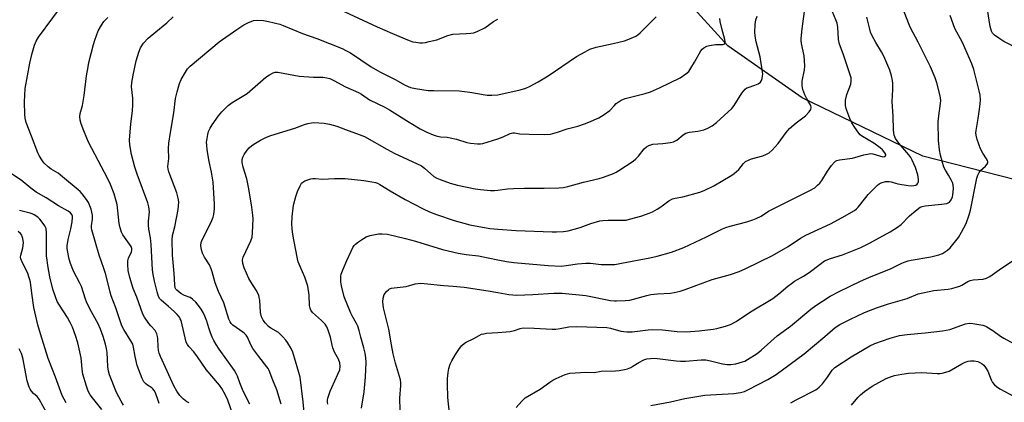
# Model space of a CAD drawing. Units: inches. Extents: x 1177771 to 1183771, y 553457 to 557457.
# Drawn here: x 1178818 to 1179193, y 554444 to 554590 of the extents above; entities that cross this region are included whole.
import ezdxf

# ---------------------------------------------------------------- set-up
doc = ezdxf.new("R2010")
doc.units = ezdxf.units.IN
doc.header["$MEASUREMENT"] = 0
doc.layers.add('HYDRO-Single Line Stream', color=4, linetype='Continuous')
doc.layers.add('Undefined', color=1, linetype='Continuous')

msp = doc.modelspace()

# ---------------------------------------------------------------- linework, layer by layer
at = {"layer": 'HYDRO-Single Line Stream'}
msp.add_lwpolyline([(1179245.39, 554519.53), (1179197.28, 554528.91), (1179161.93, 554537.94), (1179116.02, 554560.1), (1179087.67, 554580), (1179054.38, 554616.71)], dxfattribs=at)
at = {"layer": 'Undefined'}
for points, elevation in [([(1178819.73, 554558.65), (1178820, 554563.64), (1178821.67, 554573.37), (1178822.47, 554576.62), (1178823.47, 554580.19), (1178824.19, 554581.78), (1178825.06, 554583.29), (1178835.97, 554598.12)], 256), ([(1178939.8, 554593.75), (1178954.09, 554587.22), (1178959.89, 554584.66), (1178966.3, 554581.97), (1178967.63, 554581.53), (1178968.78, 554581.31), (1178970.27, 554581.15), (1178971.35, 554581.13), (1178972.43, 554581.26), (1178973.89, 554581.55), (1178976.79, 554582.26), (1178981.02, 554583.94), (1178982.87, 554584.42), (1178987.93, 554584.62), (1178989.68, 554584.77), (1178990.82, 554584.96), (1178992.45, 554585.56), (1178995.08, 554586.83), (1178998.32, 554589.25), (1178999.24, 554589.78), (1179000, 554590.11)], 260), ([(1179000, 554510.07), (1179007.05, 554509.54), (1179020.71, 554509.08), (1179022.42, 554509.07), (1179025.04, 554509.25), (1179026.77, 554509.53), (1179031.37, 554510.7), (1179035.51, 554512.24), (1179038.86, 554513.23), (1179040, 554513.39), (1179042, 554513.49), (1179044.01, 554513.53), (1179047.58, 554513.48), (1179048.86, 554513.58), (1179050.23, 554513.88), (1179054.47, 554515.07), (1179057.69, 554516.17), (1179058.98, 554516.73), (1179060.71, 554517.72), (1179062.14, 554518.66), (1179065.12, 554520.84), (1179066.59, 554521.63), (1179067.62, 554521.96), (1179070.52, 554522.45), (1179077, 554524.25), (1179078.61, 554524.87), (1179082.26, 554526.56), (1179089.14, 554530.64), (1179090.09, 554531.29), (1179090.99, 554532.05), (1179091.82, 554532.88), (1179093.56, 554535.18), (1179094.44, 554535.84), (1179096.72, 554536.92), (1179101, 554538.11), (1179102.38, 554538.67), (1179103.43, 554539.22), (1179104.53, 554540.15), (1179106.89, 554542.76), (1179109.94, 554546.99), (1179111.19, 554548.45), (1179113.65, 554550.6), (1179117.19, 554553.34), (1179118.61, 554554.82), (1179119.24, 554555.74), (1179119.39, 554556.47), (1179119.25, 554557.2), (1179118.91, 554557.91), (1179117.61, 554560.04), (1179117, 554561.27), (1179116.23, 554563.36), (1179115.95, 554564.72), (1179116.02, 554566.44), (1179116.91, 554570.82), (1179117, 554572.28), (1179116.74, 554576.09), (1179115.73, 554580.9), (1179115.6, 554581.97), (1179115.59, 554582.78), (1179115.94, 554586.41), (1179117.07, 554594.95)], 268), ([(1179000, 554470.73), (1179003.23, 554470.93), (1179004.69, 554471.09), (1179006.38, 554471.51), (1179008.54, 554472.24), (1179009.64, 554472.45), (1179013.9, 554472.43), (1179020.69, 554472.04), (1179022.16, 554472.02), (1179023.74, 554472.21), (1179027.05, 554472.87), (1179030.14, 554473.03), (1179041.53, 554472.68), (1179043, 554472.39), (1179046.93, 554471.25), (1179049.23, 554470.94), (1179051.2, 554471.01), (1179057.34, 554471.79), (1179059.04, 554471.9), (1179062.79, 554471.77), (1179068.41, 554471.17), (1179071.82, 554471.02), (1179076.78, 554471.37), (1179082.06, 554471.96), (1179083.48, 554472.25), (1179086.8, 554473.16), (1179088.7, 554473.81), (1179090.8, 554474.93), (1179096.33, 554478.64), (1179104.75, 554483.74), (1179107.12, 554485.41), (1179110.49, 554488.37), (1179111.88, 554489.45), (1179113.09, 554490.25), (1179116.52, 554492.2), (1179118.7, 554493.55), (1179122.81, 554496.82), (1179124.5, 554498), (1179126.78, 554498.95), (1179131.35, 554500.33), (1179138.34, 554503.16), (1179141.41, 554504.65), (1179149.47, 554509.04), (1179152.33, 554510.91), (1179153.7, 554511.92), (1179156.92, 554515.2), (1179159.77, 554517.64), (1179160.94, 554518.45), (1179161.74, 554518.77), (1179162.88, 554519.05), (1179169.06, 554519.62), (1179171.06, 554519.91), (1179171.58, 554520.09), (1179172.13, 554520.45), (1179172.78, 554521.34), (1179173.22, 554522.38), (1179173.39, 554523.25), (1179173.59, 554525.61), (1179173.51, 554527.05), (1179173.24, 554527.85), (1179172.86, 554528.64), (1179171.71, 554530.69), (1179170.56, 554532.53), (1179169.98, 554533.78), (1179168.62, 554538.31), (1179168.25, 554540.35), (1179167.92, 554543.91), (1179167.77, 554550.94), (1179168.01, 554553.3), (1179168.71, 554557.99), (1179168.78, 554559.16), (1179168.5, 554560.9), (1179167.34, 554565.81), (1179166.67, 554567.73), (1179164.83, 554572.02), (1179160.19, 554581.35), (1179157.31, 554586.84), (1179156.62, 554588.38), (1179154.16, 554594.6)], 274), ([(1179000, 554498.43), (1179003.27, 554497.81), (1179006.12, 554497.42), (1179019.19, 554496.24), (1179024.17, 554496.05), (1179026.08, 554496.24), (1179030.38, 554496.95), (1179033.61, 554497.18), (1179035.34, 554497.11), (1179039.38, 554496.6), (1179042.27, 554496.61), (1179044.57, 554496.7), (1179047.15, 554497.12), (1179057.97, 554499.18), (1179060.73, 554499.79), (1179066.25, 554501.39), (1179070.84, 554503.14), (1179079.51, 554507.15), (1179085.59, 554510.19), (1179086.93, 554510.79), (1179088.59, 554511.31), (1179094.85, 554512.95), (1179097.12, 554513.64), (1179098.49, 554514.16), (1179100.3, 554515.06), (1179103.2, 554516.91), (1179104.46, 554517.62), (1179118.7, 554524.65), (1179120.76, 554525.91), (1179121.86, 554526.81), (1179122.67, 554527.61), (1179123.49, 554528.7), (1179125.64, 554532.22), (1179127.16, 554534.34), (1179128.25, 554535.65), (1179128.67, 554536), (1179129.13, 554536.25), (1179130.23, 554536.53), (1179135.15, 554537.19), (1179139.43, 554538.42), (1179141.44, 554538.87), (1179142.02, 554538.91), (1179142.89, 554538.79), (1179146.75, 554537.71), (1179147.4, 554537.74), (1179147.76, 554538.07), (1179147.84, 554538.39), (1179147.81, 554538.59), (1179147.48, 554539.23), (1179146.58, 554540.3), (1179145.73, 554541.09), (1179143.27, 554542.82), (1179138.96, 554545.42), (1179138.13, 554546.1), (1179137.57, 554546.69), (1179136, 554548.88), (1179134.89, 554550.66), (1179134.17, 554552.26), (1179133, 554555.26), (1179132.75, 554556.11), (1179132.54, 554557.27), (1179132.47, 554558.14), (1179132.53, 554559.28), (1179133.05, 554561.38), (1179134.52, 554565.39), (1179134.67, 554566.46), (1179134.58, 554567.76), (1179134.14, 554569.31), (1179131.57, 554576.9), (1179130.18, 554580.65), (1179129.84, 554582.39), (1179129.54, 554587.09), (1179129.28, 554588.59), (1179128.84, 554589.87), (1179127.55, 554592.95)], 270), ([(1179000, 554524.98), (1179003.75, 554525.49), (1179005.99, 554525.64), (1179010.24, 554525.71), (1179017.65, 554525.68), (1179023.23, 554525.88), (1179024.98, 554526.04), (1179026.74, 554526.39), (1179032.64, 554527.97), (1179038.58, 554529.37), (1179040.23, 554529.92), (1179044.03, 554531.36), (1179045.08, 554531.85), (1179046.09, 554532.45), (1179051.54, 554536.01), (1179052.62, 554536.96), (1179053.64, 554537.98), (1179055.82, 554540.76), (1179056.67, 554541.44), (1179057.6, 554541.99), (1179058.34, 554542.3), (1179059.12, 554542.48), (1179062.93, 554542.79), (1179065.82, 554543.18), (1179066.95, 554543.41), (1179067.48, 554543.6), (1179068.18, 554544.03), (1179070.63, 554546.05), (1179071.62, 554546.68), (1179073, 554547.08), (1179076.26, 554547.49), (1179078.48, 554547.96), (1179080.02, 554548.59), (1179081.74, 554549.51), (1179083.33, 554550.75), (1179089.18, 554556.03), (1179090.06, 554557.2), (1179093.04, 554561.98), (1179094.27, 554563.42), (1179094.88, 554563.9), (1179095.35, 554564.14), (1179097.97, 554564.97), (1179099.22, 554565.54), (1179100.08, 554566.13), (1179100.5, 554566.76), (1179100.75, 554567.52), (1179100.9, 554568.34), (1179100.94, 554569.18), (1179100.87, 554570.06), (1179099.93, 554575.76), (1179098.42, 554581.5), (1179098.14, 554582.86), (1179097.93, 554585.09), (1179098.11, 554588.08), (1179098.34, 554589.86), (1179098.77, 554591.24)], 266), ([(1179006.95, 554442.19), (1179009.12, 554444.61), (1179010.42, 554445.79), (1179016.16, 554449.11), (1179019.82, 554451.83), (1179020.97, 554452.55), (1179022.24, 554453.21), (1179025.74, 554454.73), (1179026.56, 554455.01), (1179027.41, 554455.19), (1179033.53, 554455.58), (1179036.7, 554455.5), (1179039.35, 554455.99), (1179044.82, 554456.07), (1179046.26, 554456.25), (1179048.28, 554456.63), (1179049.41, 554456.92), (1179050.75, 554457.46), (1179051.52, 554457.87), (1179053.69, 554459.29), (1179055.7, 554460.29), (1179056.76, 554460.64), (1179058.21, 554460.84), (1179059.67, 554460.91), (1179060.84, 554460.84), (1179068.01, 554459.89), (1179069.63, 554459.76), (1179071.55, 554459.8), (1179077.45, 554460.3), (1179079.28, 554460.27), (1179080.99, 554460), (1179085.61, 554458.74), (1179087.42, 554458.51), (1179088.8, 554458.55), (1179090.74, 554458.79), (1179093.29, 554459.52), (1179094.11, 554459.86), (1179095.13, 554460.4), (1179098.79, 554462.74), (1179100.35, 554464.04), (1179106.48, 554469.47), (1179111.56, 554473.19), (1179119.26, 554479.58), (1179121.18, 554480.98), (1179126.64, 554484.53), (1179130.05, 554486.37), (1179138.23, 554490.26), (1179141.35, 554491.65), (1179149.83, 554495.14), (1179153.92, 554497.12), (1179155.25, 554497.69), (1179156.36, 554498.07), (1179157.51, 554498.35), (1179164.95, 554499.52), (1179168.06, 554500.37), (1179169.41, 554500.89), (1179171.31, 554502.06), (1179172.37, 554502.99), (1179175.49, 554506.91), (1179176.71, 554508.92), (1179178.42, 554512.24), (1179179.62, 554515.53), (1179180.07, 554517.4), (1179182.53, 554529.5), (1179182.87, 554530.72), (1179183.37, 554531.73), (1179183.89, 554532.45), (1179185.8, 554534.15), (1179186.33, 554534.73), (1179186.65, 554535.37), (1179186.66, 554535.81), (1179186.55, 554536.27), (1179186.23, 554536.96), (1179184.81, 554539.04), (1179183.92, 554540.71), (1179182.66, 554544.24), (1179182.22, 554545.9), (1179182.15, 554546.84), (1179182.21, 554547.66), (1179183.07, 554552.27), (1179183.6, 554555.79), (1179183.85, 554557.85), (1179183.89, 554559.4), (1179183.76, 554561.18), (1179183.47, 554562.81), (1179181.38, 554570.98), (1179180.6, 554573.16), (1179177, 554581.25), (1179174.18, 554586.58), (1179172.33, 554591.49)], 276), ([(1179198.98, 554578.41), (1179192.82, 554581.61), (1179190.9, 554582.82), (1179189.28, 554583.97), (1179188.53, 554584.73), (1179188.07, 554585.6), (1179187.66, 554587.31), (1179186.55, 554593.74)], 278), ([(1178882.44, 554443.98), (1178881.55, 554444.34), (1178880.25, 554445.33), (1178878.89, 554446.7), (1178877.73, 554448.39), (1178876.56, 554450.42), (1178871.51, 554461.53), (1178871.03, 554462.8), (1178870.78, 554463.89), (1178870.63, 554465.35), (1178870.49, 554468.45), (1178870.36, 554469.27), (1178870.05, 554470.28), (1178869.46, 554471.44), (1178867.81, 554473.29), (1178867.1, 554474.19), (1178865.45, 554476.54), (1178864.75, 554477.78), (1178862.46, 554484.21), (1178861.15, 554487.54), (1178859.79, 554491.74), (1178859.23, 554494.32), (1178859.06, 554496.59), (1178859.07, 554498), (1178859.31, 554499.1), (1178860.39, 554501.47), (1178860.52, 554502), (1178860.52, 554502.73), (1178860.29, 554503.45), (1178859.75, 554504.4), (1178857.19, 554507.94), (1178856.7, 554508.96), (1178856.1, 554510.56), (1178855.72, 554512.22), (1178854.93, 554519.52), (1178854.52, 554521.25), (1178853.86, 554523.53), (1178852.42, 554527.12), (1178851.42, 554529.28), (1178844.13, 554543.2), (1178843.4, 554544.75), (1178842.23, 554547.51), (1178841.28, 554550.24), (1178840.89, 554551.62), (1178840.75, 554552.98), (1178840.88, 554554.12), (1178841.72, 554557.25), (1178842.4, 554561.06), (1178843.36, 554568.58), (1178843.88, 554571.96), (1178844.23, 554573.66), (1178845.94, 554580.5), (1178846.43, 554582.18), (1178847.74, 554585.65), (1178848.98, 554587.83), (1178849.93, 554589.19), (1178851.39, 554590.79)], 258), ([(1178899.24, 554439.11), (1178897.1, 554444.95), (1178896.25, 554446.84), (1178894.82, 554449.42), (1178894.02, 554450.66), (1178888.94, 554456.65), (1178885.63, 554461.5), (1178884.21, 554463.31), (1178882.3, 554465.45), (1178881.79, 554466.13), (1178881.32, 554467.1), (1178880.84, 554468.67), (1178879.33, 554475.25), (1178879.05, 554476), (1178878.72, 554476.59), (1178877.91, 554477.57), (1178876.68, 554478.75), (1178874.52, 554480.69), (1178871.76, 554482.99), (1178871.21, 554483.6), (1178870.72, 554484.5), (1178870.2, 554486.17), (1178869.23, 554490.31), (1178868.69, 554492.86), (1178868.46, 554494.58), (1178867.96, 554504.31), (1178867.65, 554506.8), (1178867.06, 554510.11), (1178866.88, 554511.7), (1178866.88, 554513.17), (1178867.25, 554516.69), (1178867.09, 554518.57), (1178866.62, 554520.2), (1178862.65, 554531.07), (1178861.75, 554533.78), (1178860.49, 554538.57), (1178859.87, 554542.26), (1178859.72, 554543.98), (1178860.18, 554550.18), (1178860.82, 554555.22), (1178860.99, 554557.42), (1178860.92, 554560.04), (1178860.51, 554564.35), (1178860.56, 554566), (1178861.03, 554568.72), (1178862.26, 554574.26), (1178863.23, 554577.59), (1178863.85, 554579.17), (1178865.04, 554580.97), (1178866.85, 554582.86), (1178869.66, 554585.31), (1178873.97, 554588.77), (1178876.29, 554591.05)], 260), ([(1178905.57, 554443.39), (1178903.03, 554448.43), (1178901.76, 554451.6), (1178900.86, 554454.13), (1178900.52, 554454.86), (1178899.66, 554456.28), (1178893.87, 554464.35), (1178892.73, 554466.1), (1178891.78, 554467.74), (1178891.17, 554468.97), (1178890.55, 554470.59), (1178889.89, 554472.51), (1178889.15, 554475.07), (1178888.45, 554476.94), (1178887.67, 554478.56), (1178886.72, 554480.04), (1178884.9, 554482.25), (1178883.72, 554483.47), (1178882.81, 554484.06), (1178880.65, 554484.84), (1178879.22, 554485.62), (1178877.7, 554486.84), (1178877.38, 554487.25), (1178877.14, 554487.78), (1178876.98, 554488.91), (1178876.77, 554493.26), (1178876.01, 554500.26), (1178875.92, 554506), (1178876.11, 554507.64), (1178876.91, 554510.97), (1178878.23, 554517.56), (1178878.42, 554519.02), (1178878.44, 554520.5), (1178878.24, 554521.93), (1178877.76, 554523.89), (1178874.69, 554531.91), (1178874.39, 554533.02), (1178874.32, 554533.97), (1178874.65, 554537.03), (1178874.56, 554540.81), (1178874.66, 554542.85), (1178875.25, 554546.92), (1178876.53, 554554.46), (1178877.16, 554559.92), (1178877.81, 554562.49), (1178878.73, 554565.59), (1178879.42, 554567.13), (1178880.98, 554569.95), (1178881.79, 554571.17), (1178882.81, 554572.25), (1178893.91, 554581.47), (1178900.55, 554586.16), (1178903.2, 554587.93), (1178904.73, 554588.76), (1178906.94, 554589.56), (1178908.37, 554589.73), (1178910.68, 554589.66), (1178912.7, 554589.27), (1178916.96, 554588.19), (1178918.27, 554587.71), (1178925.62, 554584.63), (1178931.02, 554582.69), (1178940.68, 554578.88), (1178942.41, 554578.08), (1178943.9, 554577.24), (1178951.8, 554572), (1178955.1, 554570.01), (1178960.96, 554567.11), (1178964.73, 554564.93), (1178966.71, 554564.07), (1178968.66, 554563.64), (1178973.49, 554562.99), (1178975.7, 554562.89), (1178985.23, 554562.84), (1178989.41, 554562.36), (1178995.96, 554561.19), (1178997.76, 554561.17), (1179000, 554561.31)], 262), ([(1179000, 554561.31), (1179008.52, 554563.17), (1179010.69, 554563.86), (1179012.28, 554564.57), (1179015.38, 554566.2), (1179019.14, 554568.5), (1179029.96, 554575.9), (1179033.29, 554577.73), (1179035.11, 554578.63), (1179037.54, 554579.44), (1179043.92, 554580.83), (1179048.23, 554581.89), (1179049.91, 554582.48), (1179052.64, 554583.67), (1179053.41, 554584.11), (1179054.31, 554584.87), (1179060.32, 554591.05)], 262), ([(1179000, 554485.99), (1179004.27, 554485.2), (1179007.21, 554484.98), (1179013.41, 554485.21), (1179021.36, 554485.74), (1179024.56, 554485.67), (1179033.55, 554484.78), (1179043.01, 554482.98), (1179044.41, 554482.78), (1179045.28, 554482.74), (1179048.55, 554482.92), (1179050.33, 554483.11), (1179051.74, 554483.43), (1179056.8, 554484.84), (1179058.31, 554485.17), (1179060.84, 554485.43), (1179065.84, 554485.74), (1179067.25, 554485.97), (1179069.45, 554486.49), (1179071.41, 554487.1), (1179081.66, 554490.97), (1179088.69, 554492.86), (1179091.95, 554493.97), (1179094.5, 554495.12), (1179104.68, 554500.09), (1179110.58, 554503.5), (1179115.37, 554506.64), (1179117.31, 554507.8), (1179126.79, 554512.14), (1179131.26, 554514.5), (1179135.89, 554517.22), (1179136.73, 554517.87), (1179137.3, 554518.46), (1179140.17, 554522.19), (1179141.13, 554523.3), (1179144.69, 554526.81), (1179145.35, 554527.37), (1179146.08, 554527.81), (1179147.75, 554528.26), (1179149.14, 554528.3), (1179149.9, 554528.16), (1179151.55, 554527.6), (1179152.4, 554527.4), (1179156.36, 554526.74), (1179157.73, 554526.62), (1179158.48, 554526.69), (1179159.22, 554526.92), (1179159.83, 554527.3), (1179160.1, 554527.69), (1179160.24, 554528.19), (1179160.29, 554529.03), (1179160.21, 554529.89), (1179160.03, 554530.75), (1179159.2, 554533.54), (1179157.89, 554536.43), (1179157.35, 554537.45), (1179156.67, 554538.43), (1179152.78, 554542.85), (1179151.58, 554544.71), (1179151.02, 554545.97), (1179150.85, 554546.83), (1179150.73, 554548), (1179150.61, 554553.1), (1179150.32, 554558.72), (1179150.53, 554563.31), (1179150.55, 554565.6), (1179150.42, 554566.75), (1179150.04, 554568.48), (1179149.34, 554570.72), (1179147.04, 554576.03), (1179146.15, 554577.69), (1179144.03, 554581.21), (1179142.66, 554583.81), (1179142.07, 554585.15), (1179141.57, 554586.87), (1179140.64, 554590.89)], 272), ([(1179000, 554544.52), (1179002.09, 554545.23), (1179004.7, 554546.53), (1179005.68, 554546.78), (1179006.35, 554546.75), (1179008.45, 554546.41), (1179012.01, 554546.24), (1179017.97, 554546.13), (1179020.03, 554546.26), (1179022.74, 554547.02), (1179026.44, 554548.33), (1179030.56, 554549.41), (1179033.04, 554550.25), (1179034.69, 554550.9), (1179038.53, 554552.57), (1179040.54, 554553.78), (1179042.64, 554555.33), (1179044.29, 554557.16), (1179045.13, 554557.93), (1179046.27, 554558.81), (1179046.99, 554559.25), (1179048.57, 554559.83), (1179056.19, 554561.86), (1179058.14, 554562.49), (1179061.63, 554563.94), (1179069.49, 554567.82), (1179071.68, 554569.27), (1179072.75, 554570.24), (1179073.6, 554571.45), (1179075, 554573.76), (1179077.39, 554578.03), (1179077.9, 554578.7), (1179078.48, 554579.2), (1179079.6, 554579.83), (1179080.7, 554580.13), (1179083.01, 554580.43), (1179085.76, 554580.44), (1179086.18, 554580.56), (1179086.47, 554580.83), (1179086.63, 554581.54), (1179086.56, 554582.37), (1179085.36, 554586.5), (1179084.74, 554589.2), (1179084.64, 554590.33)], 264), ([(1178917.45, 554443.38), (1178915.8, 554448.87), (1178914.27, 554452.63), (1178912.92, 554456.23), (1178912.52, 554456.99), (1178912.03, 554457.7), (1178908.93, 554461.55), (1178906.69, 554464.61), (1178905.91, 554465.99), (1178904.62, 554468.91), (1178904.08, 554469.77), (1178903.56, 554470.33), (1178902.89, 554470.87), (1178899.04, 554473.51), (1178898.44, 554474.1), (1178897.99, 554474.76), (1178897.52, 554475.86), (1178895.64, 554482.02), (1178893.64, 554486.38), (1178892.3, 554489.66), (1178891.21, 554493.91), (1178890.86, 554495), (1178890.18, 554496.46), (1178888.31, 554499.47), (1178887.53, 554500.94), (1178887.09, 554502.29), (1178886.92, 554503.92), (1178886.99, 554505), (1178887.32, 554506.07), (1178890.75, 554512.8), (1178891.57, 554514.62), (1178891.84, 554515.7), (1178892.09, 554517.91), (1178892.11, 554519.6), (1178891.6, 554528.06), (1178890.93, 554531.85), (1178890.03, 554535.9), (1178889.33, 554540.32), (1178889.12, 554542.07), (1178889.09, 554543.24), (1178889.25, 554544.71), (1178889.5, 554546.16), (1178889.85, 554547.26), (1178890.47, 554548.55), (1178891.2, 554549.81), (1178893.61, 554553.23), (1178894.92, 554554.8), (1178897.31, 554557.28), (1178898.86, 554558.43), (1178904.54, 554561.85), (1178911.57, 554568.03), (1178912.98, 554568.97), (1178914.48, 554569.71), (1178915.21, 554569.91), (1178916.21, 554569.92), (1178924.33, 554568.37), (1178929.77, 554567.96), (1178933.37, 554567.98), (1178934.85, 554567.78), (1178935.98, 554567.46), (1178937.56, 554566.72), (1178941.93, 554564.4), (1178946.9, 554562.22), (1178948.08, 554561.51), (1178951.13, 554559.43), (1178956.98, 554556.53), (1178958.77, 554555.56), (1178966.21, 554550.82), (1178970.41, 554548.36), (1178972.99, 554547.06), (1178975.41, 554546.01), (1178976.5, 554545.63), (1178978.18, 554545.28), (1178980.77, 554545.11), (1178981.91, 554544.95), (1178984.22, 554544.38), (1178988.18, 554543.09), (1178989.62, 554542.87), (1178992.25, 554542.64), (1178993.41, 554542.64), (1178994.28, 554542.8), (1179000, 554544.52)], 264), ([(1178871.04, 554443.71), (1178870.58, 554444.79), (1178869.59, 554447.69), (1178869.11, 554448.64), (1178868.58, 554449.26), (1178868.16, 554449.62), (1178866.5, 554450.64), (1178865.85, 554451.14), (1178865.13, 554451.98), (1178864.46, 554453.23), (1178863.19, 554456.46), (1178862.64, 554458.11), (1178861.84, 554461.53), (1178861.24, 554465.2), (1178860.92, 554466.31), (1178860.23, 554467.61), (1178857.5, 554471.85), (1178856.75, 554473.31), (1178854.51, 554480.18), (1178852.72, 554484.74), (1178852.27, 554486.06), (1178850.7, 554492.8), (1178849.97, 554495.17), (1178848.17, 554500.26), (1178845.32, 554509.85), (1178845.19, 554510.66), (1178845.17, 554511.37), (1178845.59, 554513.87), (1178845.63, 554514.63), (1178845.57, 554515.46), (1178845.36, 554516.6), (1178845.05, 554517.73), (1178844.04, 554520.22), (1178843.62, 554520.99), (1178842.95, 554521.95), (1178841.69, 554523.55), (1178840.91, 554524.4), (1178833.45, 554530.74), (1178832.54, 554531.38), (1178829.83, 554533), (1178828.69, 554533.86), (1178827.03, 554535.43), (1178826.01, 554536.86), (1178825.25, 554538.12), (1178824.74, 554539.19), (1178822.39, 554545.5), (1178820.29, 554550.72), (1178819.93, 554552.35), (1178819.75, 554553.74), (1178819.73, 554558.65)], 256), ([(1178926.33, 554438.66), (1178925.88, 554444.35), (1178924.65, 554453.71), (1178924.21, 554455.49), (1178921.87, 554463.26), (1178921.27, 554464.59), (1178919.91, 554466.89), (1178919.22, 554467.83), (1178918.09, 554469.12), (1178917.1, 554470.14), (1178916.46, 554470.67), (1178913.51, 554472.42), (1178912.64, 554473.07), (1178911.46, 554474.26), (1178910.64, 554475.43), (1178910.03, 554476.74), (1178909.63, 554478.34), (1178909.3, 554483.03), (1178909.15, 554484.13), (1178908.94, 554484.93), (1178907.97, 554486.88), (1178905.91, 554490.1), (1178905.18, 554491.37), (1178903.44, 554495.37), (1178902.88, 554497), (1178902.77, 554498.38), (1178902.97, 554499.45), (1178905.88, 554505.68), (1178906.37, 554507.02), (1178906.58, 554508.75), (1178906.79, 554514.03), (1178906.69, 554515.45), (1178906.28, 554518.54), (1178905.19, 554525.53), (1178904.38, 554529.24), (1178902.96, 554533.75), (1178902.65, 554535.49), (1178902.65, 554536.59), (1178902.9, 554537.51), (1178903.42, 554538.53), (1178904.52, 554540.21), (1178905.27, 554541.05), (1178906.35, 554541.96), (1178907.72, 554542.9), (1178909.64, 554544.02), (1178911.92, 554545.19), (1178913.55, 554545.79), (1178922.65, 554548.62), (1178926.37, 554550.03), (1178927.69, 554550.41), (1178929.03, 554550.66), (1178929.87, 554550.72), (1178933.88, 554550.48), (1178935.86, 554550.08), (1178938.66, 554549.33), (1178941.97, 554548.04), (1178947.16, 554546.22), (1178949.19, 554545.35), (1178957.77, 554540.56), (1178960.59, 554539.07), (1178970.91, 554534.25), (1178972.14, 554533.4), (1178975.69, 554530.2), (1178976.78, 554529.53), (1178978.09, 554528.98), (1178981.85, 554527.62), (1178984.68, 554526.81), (1178991.39, 554525.45), (1178993.43, 554525.16), (1178997.21, 554524.86), (1178998.7, 554524.86), (1179000, 554524.98)], 266), ([(1178857.4, 554443.05), (1178856.48, 554444.51), (1178854.73, 554447.89), (1178852.08, 554454.63), (1178851.67, 554456.02), (1178851.38, 554457.75), (1178851.16, 554463.11), (1178850.98, 554464.59), (1178850.59, 554466.26), (1178849.68, 554469.22), (1178848.64, 554471.99), (1178847.71, 554474.06), (1178844.6, 554479.74), (1178843.31, 554482.4), (1178842.9, 554483.47), (1178841.38, 554488.29), (1178840.68, 554489.78), (1178838.36, 554494.16), (1178837.18, 554497.02), (1178836.69, 554498.64), (1178836.03, 554502.01), (1178835.95, 554502.86), (1178835.97, 554503.7), (1178836.32, 554506.21), (1178837.4, 554510.29), (1178837.89, 554512.9), (1178838.01, 554514.61), (1178837.95, 554515.08), (1178837.71, 554515.72), (1178837.23, 554516.33), (1178836.33, 554517.01), (1178832.59, 554518.95), (1178827.99, 554521.99), (1178824.16, 554524.15), (1178822.07, 554525.76), (1178818.45, 554528.75), (1178812.44, 554532.73)], 254), ([(1178935.28, 554443.4), (1178935.13, 554444.22), (1178935.13, 554444.96), (1178935.26, 554445.72), (1178936.15, 554448.38), (1178936.75, 554449.81), (1178939.11, 554454.84), (1178939.77, 554456.47), (1178939.99, 554457.74), (1178939.84, 554459.15), (1178939.33, 554460.52), (1178937.84, 554463.29), (1178937.18, 554464.84), (1178936.86, 554465.92), (1178936.21, 554469), (1178935.38, 554471.56), (1178934.83, 554472.93), (1178934.2, 554473.85), (1178932.87, 554475.29), (1178929.46, 554478.4), (1178928.82, 554479.27), (1178928.49, 554479.98), (1178928.3, 554481.06), (1178928.09, 554485), (1178927.58, 554488.38), (1178926.55, 554491.78), (1178924.66, 554495.94), (1178924.01, 554497.66), (1178923.73, 554498.75), (1178922.3, 554506.02), (1178921.79, 554508.93), (1178921.63, 554510.39), (1178921.59, 554512.13), (1178921.68, 554514.79), (1178922.15, 554519.26), (1178923, 554522.58), (1178923.66, 554524.42), (1178924.66, 554526.58), (1178925.26, 554527.58), (1178925.73, 554528.05), (1178926.48, 554528.47), (1178927.3, 554528.79), (1178928.73, 554529.22), (1178929.56, 554529.36), (1178930.59, 554529.38), (1178933.2, 554529.19), (1178937.83, 554529.41), (1178941.84, 554529.44), (1178948.92, 554528.66), (1178952.04, 554528.2), (1178953.43, 554527.9), (1178954.23, 554527.58), (1178955.01, 554527.17), (1178959.02, 554524.65), (1178964.75, 554521.39), (1178971.52, 554517.88), (1178974.02, 554516.72), (1178976.61, 554515.68), (1178983.38, 554513.41), (1178989.36, 554511.73), (1178997, 554510.37), (1179000, 554510.07)], 268), ([(1178849.11, 554441.38), (1178845.6, 554445.78), (1178844.72, 554446.98), (1178843.96, 554448.34), (1178843.26, 554450.27), (1178841.94, 554454.85), (1178841.61, 554456.76), (1178841.46, 554459.72), (1178841.28, 554461.11), (1178839.97, 554466.81), (1178839.15, 554469.65), (1178838, 554472.71), (1178837.09, 554474.59), (1178836.03, 554476.39), (1178832.98, 554481.09), (1178832.17, 554482.52), (1178831.44, 554484.31), (1178830.48, 554487.26), (1178829.4, 554491.98), (1178828.56, 554496.32), (1178828.27, 554498.27), (1178828.11, 554499.94), (1178828.03, 554502.83), (1178828.1, 554508.71), (1178827.89, 554510.33), (1178827.44, 554511.35), (1178826.47, 554512.81), (1178825.55, 554513.93), (1178824.71, 554514.65), (1178823.34, 554515.6), (1178822.61, 554515.99), (1178821.84, 554516.26), (1178817.75, 554517.2)], 252), ([(1178835.5, 554443.88), (1178834.09, 554446.78), (1178831.49, 554453.77), (1178828.65, 554460.82), (1178825.72, 554470.17), (1178824.77, 554473.6), (1178823.3, 554480.23), (1178822.45, 554485.74), (1178821.94, 554489.85), (1178821.65, 554491.24), (1178820.89, 554493.62), (1178818.94, 554497.27), (1178818.31, 554498.86), (1178818.22, 554499.4), (1178818.25, 554500.22), (1178818.99, 554502.98), (1178819.26, 554504.89), (1178819.08, 554506.54), (1178818.85, 554507.33), (1178818.61, 554507.82), (1178818.15, 554508.5), (1178817.33, 554509.27)], 250), ([(1178948.14, 554441.93), (1178949.13, 554448.16), (1178949.66, 554453.72), (1178949.88, 554459.39), (1178949.76, 554461.14), (1178949.53, 554462.88), (1178949.02, 554464.86), (1178947.77, 554468.92), (1178947.14, 554471.55), (1178946.63, 554473.18), (1178946.18, 554474.19), (1178944.53, 554477.04), (1178944.02, 554478.05), (1178941.48, 554484.33), (1178940.41, 554488.55), (1178940.23, 554489.99), (1178940.16, 554491.45), (1178940.22, 554492.26), (1178940.37, 554492.95), (1178941.09, 554494.91), (1178942.48, 554498.22), (1178944.09, 554501.77), (1178944.75, 554503.1), (1178945.23, 554503.83), (1178945.83, 554504.42), (1178946.96, 554505.29), (1178948.83, 554506.61), (1178949.81, 554507.17), (1178951.44, 554507.68), (1178954.54, 554508.32), (1178955.98, 554508.36), (1178957.99, 554508.16), (1178964.83, 554506.55), (1178968.66, 554505.51), (1178978.89, 554502.38), (1178984.86, 554500.96), (1178988.01, 554500.39), (1178992.66, 554499.89), (1179000, 554498.43)], 270), ([(1179058.36, 554442.87), (1179065.76, 554444.32), (1179071.3, 554445.61), (1179078.84, 554446.88), (1179089.93, 554447.44), (1179092.47, 554447.82), (1179094.01, 554448.3), (1179095.58, 554449.03), (1179102.85, 554452.83), (1179106.02, 554454.76), (1179116.7, 554462.65), (1179124.6, 554469.27), (1179128.54, 554472.67), (1179130.29, 554473.76), (1179134.4, 554475.85), (1179139.71, 554478.3), (1179144.24, 554480.1), (1179148.82, 554481.62), (1179155.94, 554483.73), (1179160.19, 554485.46), (1179166.18, 554486.71), (1179171.63, 554487.26), (1179173.04, 554487.48), (1179174.68, 554487.95), (1179176.01, 554488.43), (1179176.79, 554488.82), (1179179.06, 554490.18), (1179180.04, 554490.6), (1179181.16, 554490.79), (1179184.93, 554491.1), (1179186.23, 554491.43), (1179187.46, 554492.09), (1179191.97, 554495.25), (1179198.6, 554499.67)], 278), ([(1178962.76, 554441.09), (1178962.67, 554445.7), (1178963.07, 554450.48), (1178963.06, 554451.6), (1178962.94, 554452.68), (1178962.62, 554454.02), (1178961.07, 554459.03), (1178960.09, 554462.62), (1178959.45, 554465.99), (1178958.5, 554471.97), (1178956.52, 554480.15), (1178956.33, 554481.28), (1178956.25, 554482.39), (1178956.37, 554483.84), (1178956.76, 554485.22), (1178957.19, 554485.9), (1178957.73, 554486.51), (1178958.33, 554487.05), (1178958.77, 554487.33), (1178959.51, 554487.6), (1178960.57, 554487.81), (1178965.14, 554488.32), (1178968.56, 554489.28), (1178969.66, 554489.46), (1178970.52, 554489.48), (1178972.02, 554489.39), (1178979.45, 554488.59), (1178983.02, 554488.35), (1178987.16, 554487.96), (1178996.4, 554486.62), (1179000, 554485.99)], 272), ([(1179111.67, 554443.99), (1179113.72, 554445.12), (1179121.17, 554448.92), (1179122.49, 554449.91), (1179123.69, 554451.18), (1179125.66, 554453.75), (1179127.45, 554456.37), (1179128, 554457.02), (1179128.43, 554457.38), (1179134.63, 554461.48), (1179141.81, 554465.66), (1179143.72, 554466.58), (1179149.49, 554468.61), (1179153, 554469.57), (1179156.04, 554470.03), (1179162.81, 554470.61), (1179169.49, 554471.36), (1179172.22, 554471.93), (1179178.16, 554474.01), (1179179.54, 554474.24), (1179180.96, 554474.2), (1179184.75, 554473.49), (1179185.6, 554473.23), (1179186.38, 554472.87), (1179188.63, 554471.53), (1179191.59, 554469.32), (1179192.79, 554468.55), (1179209.11, 554459.73)], 280), ([(1178981.55, 554439.94), (1178980.92, 554446.01), (1178980.81, 554451.09), (1178980.85, 554453.18), (1178981.07, 554455.52), (1178981.35, 554456.97), (1178981.88, 554458.66), (1178982.49, 554459.95), (1178983.94, 554462.35), (1178985.44, 554464.7), (1178986.31, 554465.74), (1178987.31, 554466.64), (1178987.99, 554467.09), (1178990.86, 554468.41), (1178992.86, 554469.58), (1178993.84, 554470.05), (1178994.63, 554470.27), (1178995.76, 554470.43), (1179000, 554470.73)], 274), ([(1178828.02, 554440.22), (1178825.25, 554445.35), (1178824.45, 554446.35), (1178823.16, 554447.54), (1178822.36, 554448.4), (1178821.86, 554449.11), (1178821.5, 554449.85), (1178820.74, 554452.28), (1178819.02, 554461.04), (1178818.56, 554462.68), (1178818.2, 554463.45), (1178817.59, 554464.46)], 248), ([(1179134.74, 554443.05), (1179137.2, 554445.96), (1179138.2, 554447.03), (1179139.78, 554448.3), (1179142.62, 554450.34), (1179147.74, 554453.11), (1179149.29, 554453.74), (1179151.14, 554454.3), (1179153.93, 554454.83), (1179156.49, 554455.19), (1179161.54, 554455.53), (1179167.38, 554455.12), (1179168.53, 554455.12), (1179169.35, 554455.23), (1179170.67, 554455.57), (1179171.97, 554456.05), (1179176.8, 554458.83), (1179178.11, 554459.46), (1179179.21, 554459.8), (1179180.06, 554459.96), (1179181.47, 554459.91), (1179182.88, 554459.63), (1179183.66, 554459.35), (1179184.57, 554458.8), (1179185.16, 554458.26), (1179185.81, 554457.38), (1179186.65, 554455.94), (1179188, 554452.73), (1179188.53, 554451.71), (1179189.19, 554450.85), (1179189.98, 554450.1), (1179191.22, 554449.32), (1179196.98, 554446.24)], 282)]:
    msp.add_lwpolyline(points, dxfattribs=dict(at, elevation=elevation))

doc.saveas('drawing.dxf')
